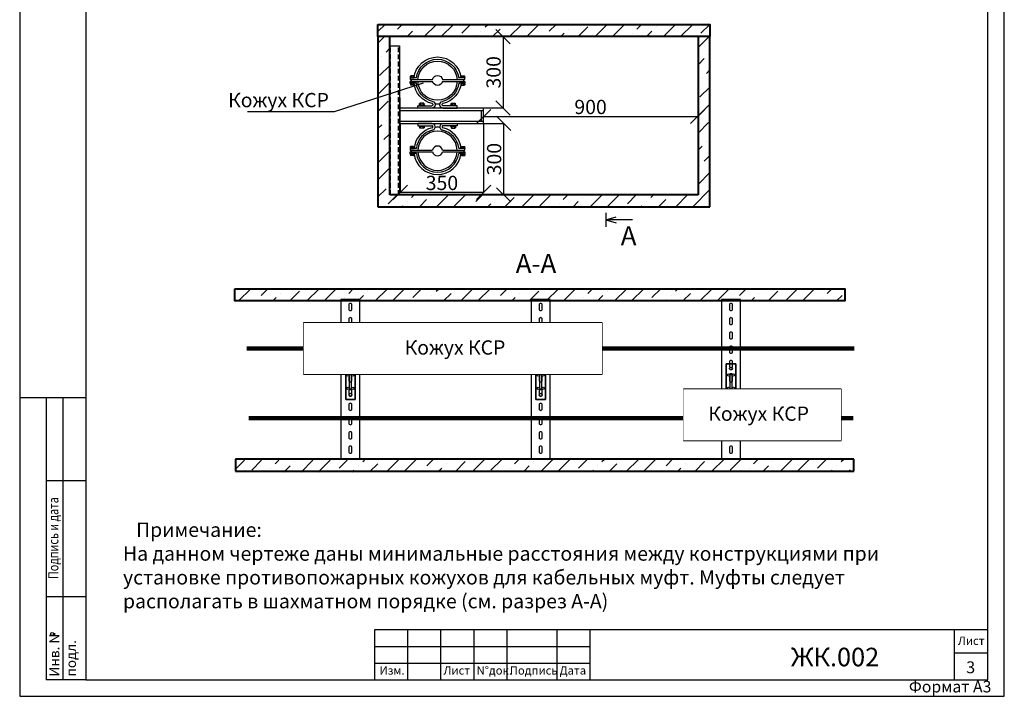
# Model space of a CAD drawing. Units: millimetres. Extents: x -280 to 1830619, y -74802 to 99948.
# Drawn here: x 35131 to 39271, y 48374 to 51218 of the extents above; entities that cross this region are included whole.
import ezdxf
from ezdxf import colors
from ezdxf.entities.mleader import LeaderData, LeaderLine
from ezdxf.enums import TextEntityAlignment as Align
from ezdxf.math import Vec2, Vec3

# ---------------------------------------------------------------- set-up
doc = ezdxf.new("R2010")
doc.units = ezdxf.units.MM
doc.set_wipeout_variables(frame=1)
doc.linetypes.add('Пунктир 2мм', pattern=[3, 2, -1])
doc.styles.get("Standard").update_dxf_attribs({"font": 'simplex.shx', "width": 0.8, "oblique": 15})
doc.dimstyles.get("Standard").update_dxf_attribs({"dimtxt": 40, "dimasz": 30, "dimexe": 0.18, "dimexo": 1, "dimgap": 10, "dimtad": 1, "dimtoh": 1, "dimdec": 0, "dimzin": 0, "dimdsep": 46, "dimtxsty": 'Standard', "dimblk": 'OBLIQUE', "dimcen": 0.09, "dimadec": 0, "dimazin": 0, "dimtfac": 1, "dimtdec": 0, "dimtofl": 0, "dimtmove": 0, "dimatfit": 3, "dimfxl": 1, "dimtolj": 1, "dimtzin": 0, "dimarcsym": 0})

# ---------------------------------------------------------------- blocks, each defined once
blk = doc.blocks.new('*U107')
at = {"color": 0, "lineweight": -2}
for p, q in [((50, 695), (0, 695)), ((0, 695), (0, 30)), ((50, 30), (50, 695)), ((1395.9, 695), (1345.9, 695)), ((1345.9, 695), (1345.9, 30)), ((1395.9, 30), (1395.9, 695)), ((0, 30), (0, -20)), ((1345.9, 30), (50, 30)), ((1395.9, -20), (1395.9, 30)), ((0, -20), (1395.9, -20))]:
    blk.add_line(p, q, dxfattribs=at)
blk = doc.blocks.new('*U72')
at = {"linetype": 'Пунктир 2мм', "ltscale": 10}
for p, q in [((0, 37), (627, 37)), ((0, 3), (627, 3))]:
    blk.add_line(p, q, dxfattribs=at)
at = {"linetype": 'ByBlock'}
blk.add_lwpolyline([(0, 40), (627, 40), (627, 0), (0, 0)], close=True, dxfattribs=at)
blk = doc.blocks.new('*U40')
at = {"color": 0, "lineweight": -2}
for p, q in [((0, 150), (0, 0)), ((4, 150), (0, 150)), ((4, 0), (4, 150)), ((354, 107.5), (4, 107.5)), ((4, 97.5), (354, 97.5)), ((344, 97.5), (344, 52.5)), ((354, 42.5), (354, 107.5)), ((4, 52.5), (354, 52.5)), ((4, 42.5), (354, 42.5)), ((0, 0), (4, 0))]:
    blk.add_line(p, q, dxfattribs=at)
blk = doc.blocks.new('_Oblique')
at = {"color": 0, "linetype": 'ByBlock', "lineweight": -2}
blk.add_line((-0.5, -0.5), (0.5, 0.5), dxfattribs=at)
blk = doc.blocks.new('*D104')
at = {"color": 0, "lineweight": -2, "transparency": 16777216}
for p, q in [((37081.6, 51147.3), (37163.8, 51147.3)), ((37163.7, 51147.3), (37163.7, 50847.3)), ((37081.6, 50847.3), (37163.8, 50847.3))]:
    blk.add_line(p, q, dxfattribs=at)
at = {"layer": 'Defpoints', "color": 0, "transparency": 16777216}
for p in [(37080.6, 51147.3), (37080.6, 50847.3), (37163.7, 50847.3)]:
    blk.add_point(p, dxfattribs=at)
at = {"color": 0, "lineweight": -2, "transparency": 16777216, "xscale": 60, "yscale": 60, "zscale": 60}
for p, rotation in [((37163.7, 51147.3), 90), ((37163.7, 50847.3), 270)]:
    blk.add_blockref('_Oblique', p, dxfattribs=dict(at, rotation=rotation))
at = {"color": 0, "transparency": 16777216, "insert": (37123.7, 50997.3), "char_height": 60, "attachment_point": 5, "rotation": 90}
blk.add_mtext('\\A1;300', dxfattribs=at)
blk = doc.blocks.new('*U1118')
at = {"color": 0, "linetype": 'ByBlock', "lineweight": -2}
for p, q in [((-4.2, 7.2), (-3.1, 9.2)), ((-4.2, 7.2), (-4.2, -7.3)), ((3.1, 9.2), (-3.1, 9.2)), ((-3.1, 5.1), (3.1, 5.1)), ((4.2, 7.2), (3.1, 9.2)), ((4.2, -7.3), (4.2, 7.2)), ((-4.2, -7.3), (-3.1, -9.2)), ((-3.1, -5.1), (3.1, -5.1)), ((3.1, -9.2), (-3.1, -9.2)), ((4.2, -7.3), (3.1, -9.2))]:
    blk.add_line(p, q, dxfattribs=at)
for centre, start, end in [((-1.7, 7.2), 178.1483, 237.6084), ((-1.7, 3), 122.3916, 181.8517), ((1.7, 7.2), 302.3916, 1.8517), ((1.7, 3), 358.1483, 57.6084), ((-1.7, -3), 178.1483, 237.6084), ((-1.7, -7.2), 122.3916, 181.8517), ((1.7, -3), 302.3916, 1.8517), ((1.7, -7.2), 358.1483, 57.6084)]:
    blk.add_arc(centre, 2.47, start, end, dxfattribs=at)
blk = doc.blocks.new('*U1117')
at = {"color": 0, "linetype": 'ByBlock', "lineweight": -2}
for p, q in [((-3.4, 5.8), (-2.4, 7.5)), ((-3.4, 5.8), (-3.4, -5.9)), ((2.4, 7.5), (-2.4, 7.5)), ((-2.4, 3.8), (2.4, 3.8)), ((3.4, 5.8), (2.4, 7.5)), ((3.4, -5.9), (3.4, 5.8)), ((-3.4, -5.9), (-2.4, -7.5)), ((-2.4, -3.8), (2.4, -3.8)), ((2.4, -7.5), (-2.4, -7.5)), ((3.4, -5.9), (2.4, -7.5))]:
    blk.add_line(p, q, dxfattribs=at)
for centre, start, end in [((-0.8, 5.8), 178.577, 230.4263), ((-0.8, 1.7), 129.5737, 181.423), ((0.8, 5.8), 309.5737, 1.423), ((0.8, 1.7), 358.577, 50.4263), ((-0.8, -1.7), 178.577, 230.4263), ((-0.8, -5.8), 129.5737, 181.423), ((0.8, -1.7), 309.5737, 1.423), ((0.8, -5.8), 358.577, 50.4263)]:
    blk.add_arc(centre, 2.64, start, end, dxfattribs=at)
blk = doc.blocks.new('КСР-2')
at = {"color": 0, "lineweight": -2}
for p, q in [((-28.1, 111.7), (-28.1, 119.8)), ((193.3, 119.8), (193.3, 111.7)), ((193.4, 111.7), (193.4, 119.8)), ((0, 0), (0, 9.6)), ((0, 9.6), (58.7, 9.6)), ((58.7, 0), (0, 0)), ((165.1, 9.6), (106.5, 9.6)), ((106.5, 0), (165.2, 0)), ((165.2, 0), (165.1, 9.6))]:
    blk.add_line(p, q, dxfattribs=at)
for points in [[(62.1, 119.8), (-32.4, 119.8), (-32.4, 126.7), (-6.4, 126.7)], [(171.6, 126.7), (197.6, 126.7), (197.6, 119.8), (103.1, 119.8)], [(62.1, 111.7), (-32.4, 111.7), (-32.4, 104.8), (-6.5, 104.8)], [(171.7, 104.8), (197.6, 104.8), (197.6, 111.7), (103.1, 111.7)]]:
    blk.add_lwpolyline(points, dxfattribs=at)
for points in [[(-32, 126.7), (-16.1, 126.7), (-16.1, 128.5), (-32, 128.5)], [(197.2, 126.7), (181.4, 126.7), (181.4, 128.5), (197.2, 128.5)], [(-32, 104.8), (-16.1, 104.8), (-16.1, 103), (-32, 103)], [(197.2, 104.8), (181.4, 104.8), (181.4, 103), (197.2, 103)], [(4.2, 9.6), (29.1, 9.6), (29.1, 11.4), (4.2, 11.4)], [(161, 9.6), (136.1, 9.6), (136.1, 11.4), (161, 11.4)]]:
    blk.add_lwpolyline(points, close=True, dxfattribs=at)
for centre, radius, start, end in [((82.6, 115.1), 99.3, 6.7077, 173.2923), ((82.6, 115.1), 89.7, 7.4273, 172.5727), ((82.6, 114.8), 82.4, 3.4146, 176.5782), ((82.8, 115.1), 99.5, 185.9863, 256.7995), ((82.6, 115), 89.7, 186.9893, 256.7237), ((82.6, 114.8), 82.4, 182.2171, 357.7829), ((82.6, 115), 89.7, 283.2956, 353.4256), ((82.6, 115.1), 99.3, 283.0893, 354.0408), ((58.7, 14.1), 14.1, 269.9687, 76.9157), ((58.7, 14), 4.46, 269.9954, 72.2323), ((82.6, 115.1), 99.3, 264.1809, 275.7744), ((106.5, 14.1), 14.1, 103.0843, 270.0313), ((106.5, 14), 4.46, 107.7677, 270.0046)]:
    blk.add_arc(centre, radius, start, end, dxfattribs=at)
for start, end in [(11.194, 168.806), (191.194, 348.806)]:
    blk.add_arc((82.6, 115.7), 20.9, start, end)
for name, p, rotation in [('*U1117', (-24, 131.9), 270), ('*U1117', (189.3, 99.6), 90.00000000000001), ('*U1118', (16.6, 15.6), 270)]:
    blk.add_blockref(name, p, dxfattribs=dict(at, rotation=rotation))
at = {"color": 0, "lineweight": -2, "xscale": -1}
for name, p, rotation in [('*U1117', (189.3, 131.9), 90), ('*U1117', (-24, 99.6), 270), ('*U1118', (148.6, 15.6), 90)]:
    blk.add_blockref(name, p, dxfattribs=dict(at, rotation=rotation))
blk = doc.blocks.new('*D105')
at = {"color": 0, "lineweight": -2, "transparency": 16777216}
for p, q in [((36731.6, 50781.3), (36731.6, 50492.2)), ((37081.6, 50781.3), (37081.6, 50492.2)), ((37081.6, 50492.3), (36731.6, 50492.3))]:
    blk.add_line(p, q, dxfattribs=at)
at = {"layer": 'Defpoints', "color": 0, "transparency": 16777216}
for p in [(36731.6, 50782.3), (37081.6, 50782.3), (36731.6, 50492.3)]:
    blk.add_point(p, dxfattribs=at)
at = {"color": 0, "lineweight": -2, "transparency": 16777216, "xscale": 60, "yscale": 60, "zscale": 60, "rotation": 180}
blk.add_blockref('_Oblique', (36731.6, 50492.3), dxfattribs=at)
at = {"color": 0, "lineweight": -2, "transparency": 16777216, "xscale": 60, "yscale": 60, "zscale": 60}
blk.add_blockref('_Oblique', (37081.6, 50492.3), dxfattribs=at)
at = {"color": 0, "transparency": 16777216, "insert": (36906.6, 50532.3), "char_height": 60, "attachment_point": 5}
blk.add_mtext('\\A1;350', dxfattribs=at)
blk = doc.blocks.new('*D106')
at = {"color": 0, "lineweight": -2, "transparency": 16777216}
for p, q in [((37081.6, 50813.8), (37081.6, 50811.4)), ((37081.6, 50811.6), (37981.6, 50811.6)), ((37981.6, 50813.8), (37981.6, 50811.4))]:
    blk.add_line(p, q, dxfattribs=at)
at = {"layer": 'Defpoints', "color": 0, "transparency": 16777216}
for p in [(37081.6, 50814.8), (37981.6, 50814.8), (37981.6, 50811.6)]:
    blk.add_point(p, dxfattribs=at)
at = {"color": 0, "lineweight": -2, "transparency": 16777216, "xscale": 60, "yscale": 60, "zscale": 60, "rotation": 180}
blk.add_blockref('_Oblique', (37081.6, 50811.6), dxfattribs=at)
at = {"color": 0, "lineweight": -2, "transparency": 16777216, "xscale": 60, "yscale": 60, "zscale": 60}
blk.add_blockref('_Oblique', (37981.6, 50811.6), dxfattribs=at)
at = {"color": 0, "transparency": 16777216, "insert": (37531.6, 50851.6), "char_height": 60, "attachment_point": 5}
blk.add_mtext('\\A1;900', dxfattribs=at)
blk = doc.blocks.new('*D108')
at = {"color": 0, "lineweight": -2, "transparency": 16777216}
for p, q in [((37082.6, 50782.3), (37166.3, 50782.3)), ((37166.1, 50782.3), (37166.1, 50482.3)), ((37082.6, 50482.3), (37166.3, 50482.3))]:
    blk.add_line(p, q, dxfattribs=at)
at = {"layer": 'Defpoints', "color": 0, "transparency": 16777216}
for p in [(37081.6, 50782.3), (37081.6, 50482.3), (37166.1, 50482.3)]:
    blk.add_point(p, dxfattribs=at)
at = {"color": 0, "lineweight": -2, "transparency": 16777216, "xscale": 60, "yscale": 60, "zscale": 60}
for p, rotation in [((37166.1, 50782.3), 90), ((37166.1, 50482.3), 270)]:
    blk.add_blockref('_Oblique', p, dxfattribs=dict(at, rotation=rotation))
at = {"color": 0, "transparency": 16777216, "insert": (37126.1, 50632.3), "char_height": 60, "attachment_point": 5, "rotation": 90}
blk.add_mtext('\\A1;300', dxfattribs=at)
blk = doc.blocks.new('*U853')
at = {"lineweight": -2}
for p, q in [((0, 15), (-185, 15)), ((-185, 15), (-185, 0)), ((-175, 15), (-175, 0)), ((-165, 0), (-165, 15)), ((-155, 15), (-155, 0)), ((-145, 0), (-145, 15)), ((-130, 15), (-130, 0)), ((-120, 15), (-120, 0)), ((-10, 0), (-10, 15)), ((0, 0), (0, 15)), ((-185, 10), (-120, 10)), ((0, 8), (-10, 8)), ((-185, 5), (-120, 5)), ((-185, 0), (0, 0))]:
    blk.add_line(p, q, dxfattribs=at)
at = {"char_height": 2.5, "attachment_point": 1}
for s, width, insert in [('Лист', 16.2865, (-9, 13)), ('Изм.', 16.2865, (-183.5, 4.05)), ('Лист', 16.2865, (-164.17, 4.05)), ('N%%Dдок.', 16.2865, (-154.17, 4.05)), ('Подпись', 16.2865, (-144.17, 4.05)), ('Дата', 12.2856, (-129.17, 4.05))]:
    blk.add_mtext_dynamic_manual_height_columns(s, width=width, gutter_width=15, heights=[0], dxfattribs=dict(at, insert=insert))
blk = doc.blocks.new('*U611')
blk.add_line((20, 90), (0, 90))
at = {"color": 0, "lineweight": -2}
for p, q in [((8, 90), (8, 5)), ((13, 90), (13, 5)), ((20, 65), (8, 65)), ((20, 30), (8, 30)), ((10.6, 18.1), (10.6, 19.02)), ((20, 5), (8, 5))]:
    blk.add_line(p, q, dxfattribs=at)
for points in [[(297, 0), (297, 420), (0, 420), (0, 0)], [(20, 5), (292, 5), (292, 415), (20, 415)]]:
    blk.add_lwpolyline(points, close=True, dxfattribs=at)
blk.add_circle((9.77, 18.77), 0.459, dxfattribs=at)
at = {"color": 0, "lineweight": -2, "oblique": 15, "width": 0.8}
blk.add_text('Подпись и дата', height=3, rotation=90, dxfattribs=at).set_placement((11.67, 47.7), align=Align.CENTER)
at = {"color": 0, "lineweight": -2, "insert": (8.97, 5.95), "char_height": 3, "width": 24.054, "attachment_point": 1, "rotation": 90}
blk.add_mtext('Инв. N подл.', dxfattribs=at)
at = {"color": 0, "lineweight": -2, "insert": (268.21, 4.67), "char_height": 3.5, "width": 28.6387, "attachment_point": 1}
blk.add_mtext('Формат А3', dxfattribs=at)
blk = doc.blocks.new('_None')
blk = doc.blocks.new('*U1116')
at = {"color": 0, "lineweight": -2}
for p, q in [((50, 30.3), (0, 30.3)), ((0, 30.3), (0, 30)), ((0, 30), (0, -20)), ((50, 30), (50, 30.3)), ((2550.2, 30), (50, 30)), ((2600.2, 30.3), (2550.2, 30.3)), ((2550.2, 30.3), (2550.2, 30)), ((2600.2, 30), (2600.2, 30.3)), ((2600.2, -20), (2600.2, 30)), ((0, -20), (2600.2, -20))]:
    blk.add_line(p, q, dxfattribs=at)
blk = doc.blocks.new('*U25')
blk.add_lwpolyline([(0, 0), (671.3, 0), (671.3, 80), (0, 80)], close=True)
for points in [[(31.3, 33.5), (48.3, 33.5, 0.414214), (54.8, 40), (54.8, 40, 0.414214), (48.3, 46.5), (31.3, 46.5, 0.414214), (24.8, 40), (24.8, 40, 0.414214)], [(91.3, 33.5), (108.3, 33.5, 0.414214), (114.8, 40), (114.8, 40, 0.414214), (108.3, 46.5), (91.3, 46.5, 0.414214), (84.8, 40), (84.8, 40, 0.414214)], [(151.3, 33.5), (168.3, 33.5, 0.414214), (174.8, 40), (174.8, 40, 0.414214), (168.3, 46.5), (151.3, 46.5, 0.414214), (144.8, 40), (144.8, 40, 0.414214)], [(211.3, 33.5), (228.3, 33.5, 0.414214), (234.8, 40), (234.8, 40, 0.414214), (228.3, 46.5), (211.3, 46.5, 0.414214), (204.8, 40), (204.8, 40, 0.414214)], [(271.3, 33.5), (288.3, 33.5, 0.414214), (294.8, 40), (294.8, 40, 0.414214), (288.3, 46.5), (271.3, 46.5, 0.414214), (264.8, 40), (264.8, 40, 0.414214)], [(331.3, 33.5), (348.3, 33.5, 0.414214), (354.8, 40), (354.8, 40, 0.414214), (348.3, 46.5), (331.3, 46.5, 0.414214), (324.8, 40), (324.8, 40, 0.414214)], [(391.3, 33.5), (408.3, 33.5, 0.414214), (414.8, 40), (414.8, 40, 0.414214), (408.3, 46.5), (391.3, 46.5, 0.414214), (384.8, 40), (384.8, 40, 0.414214)], [(451.3, 33.5), (468.3, 33.5, 0.414214), (474.8, 40), (474.8, 40, 0.414214), (468.3, 46.5), (451.3, 46.5, 0.414214), (444.8, 40), (444.8, 40, 0.414214)], [(511.3, 33.5), (528.3, 33.5, 0.414214), (534.8, 40), (534.8, 40, 0.414214), (528.3, 46.5), (511.3, 46.5, 0.414214), (504.8, 40), (504.8, 40, 0.414214)], [(571.3, 33.5), (588.3, 33.5, 0.414214), (594.8, 40), (594.8, 40, 0.414214), (588.3, 46.5), (571.3, 46.5, 0.414214), (564.8, 40), (564.8, 40, 0.414214)], [(631.3, 33.5), (648.3, 33.5, 0.414214), (654.8, 40), (654.8, 40, 0.414214), (648.3, 46.5), (631.3, 46.5, 0.414214), (624.8, 40), (624.8, 40, 0.414214)]]:
    blk.add_lwpolyline(points, format="xyb", close=True)
blk = doc.blocks.new('ПЭ - вид с торца')
at = {"color": 0, "linetype": 'ByBlock', "lineweight": -2}
for points in [[(0, 0), (40, 0), (40, 150), (0, 150)], [(15, 42.5), (25, 42.5), (25, 107.5), (15, 107.5)]]:
    blk.add_lwpolyline(points, close=True, dxfattribs=at)
blk.add_lwpolyline([(0, 150), (40, 150), (40, 0), (0, 0), (0, 150)])
for centre, radius in [((20, 130), 6), ((10, 102.5), 5), ((30, 102.5), 5), ((10, 47.5), 5), ((30, 47.5), 5), ((20, 20), 6)]:
    blk.add_circle(centre, radius, dxfattribs=at)
blk = doc.blocks.new('*U8')
for p, q in [((-29, 0), (29, 0)), ((0, 0), (-13, -43.6)), ((0, -111.5), (0, 0)), ((0, 0), (13, -43.6))]:
    blk.add_line(p, q)

msp = doc.modelspace()

# ---------------------------------------------------------------- hatches: boundary and pattern name
h = msp.add_hatch()
h.set_pattern_fill('ANSI36', color=256, scale=16)
h.set_pattern_definition([(45, (26617.514, 42297.56), (26.94077, 98.78282), [127, -25.4, 0, -25.4])])
h.paths.add_polyline_path([(38033.42, 51198.48), (36637.56, 51198.48), (36637.56, 51147.25), (38033.42, 51147.25)])
h = msp.add_hatch()
h.set_pattern_fill('ANSI36', color=256, scale=16)
h.set_pattern_definition([(45, (14391.513, 42811.466), (26.94077, 98.78282), [127, -25.4, 0, -25.4])])
h.paths.add_polyline_path([(37983.44, 50482.25), (36687.56, 50482.25), (36687.56, 51147.25), (36637.56, 51147.25), (36637.56, 50482.25), (36637.56, 50432.25), (38033.44, 50432.25), (38033.44, 50482.25), (38033.44, 51147.25), (37983.44, 51147.25)])
h = msp.add_hatch()
h.set_pattern_fill('ANSI36', color=256, scale=16)
h.set_pattern_definition([(45, (26411.77, 41186.49), (26.94077, 98.78282), [127, -25.4, 0, -25.4])])
h.paths.add_polyline_path([(38600.34, 50087.4), (36035.38, 50087.4), (36035.38, 50036.18), (38600.34, 50036.18)])
h = msp.add_hatch()
h.set_pattern_fill('ANSI36', color=256, scale=16)
h.set_pattern_definition([(45, (14185.77, 41700.396), (26.94077, 98.78282), [127, -25.4, 0, -25.4])])
h.paths.add_polyline_path([(38169.91, 49371.18), (36038.96, 49366.18), (36038.96, 49316.18), (38622.48, 49321.18), (38622.48, 49371.18), (38219.91, 49371.48), (38169.91, 49371.48)])

# ---------------------------------------------------------------- linework, layer by layer
at = {"lineweight": 100}
for p, q in [((38640.16, 49836.19), (36086.76, 49836.19)), ((38636.39, 49543.57), (36095.31, 49543.57))]:
    msp.add_line(p, q, dxfattribs=at)
at = {"lineweight": 40}
for points in [[(36637.56, 51198.48), (38033.42, 51198.48), (38033.42, 51147.25), (36637.56, 51147.25)], [(36035.38, 50087.4), (38600.34, 50087.4), (38600.34, 50036.18), (36035.38, 50036.18)]]:
    msp.add_lwpolyline(points, close=True, dxfattribs=at)
for points in [[(36325.17, 49728.69), (37580.17, 49728.69), (37580.17, 49943.69), (36325.17, 49943.69)], [(37922.01, 49449.74), (38585.07, 49449.74), (38585.07, 49664.74), (37922.01, 49664.74)]]:
    msp.add_lwpolyline(points, close=True)

# ---------------------------------------------------------------- block references
at = {"xscale": 13.9392, "yscale": 13.9392, "zscale": 13.9392}
for name, p in [('*U611', (35131.26, 48374.26)), ('*U853', (39201.5, 48443.95))]:
    msp.add_blockref(name, p, dxfattribs=at)
at = {"lineweight": 40}
for name, p in [('*U107', (36637.56, 50452.25)), ('*U1116', (36038.96, 49341.18))]:
    msp.add_blockref(name, p, dxfattribs=at)
for name, p, rotation in [('*U72', (36727.56, 50482.25), 90), ('КСР-2', (36970.72, 50782.25), 180), ('*U25', (36561.82, 49371.18), 90), ('*U25', (37361.82, 49371.18), 90), ('*U25', (38161.82, 49371.18), 90)]:
    msp.add_blockref(name, p, dxfattribs=dict(rotation=rotation))
at = {"xscale": -1}
msp.add_blockref('КСР-2', (36970.72, 50847.25), dxfattribs=at)
msp.add_blockref('*U40', (36727.56, 50739.75))
at = {"xscale": -1, "rotation": 90}
msp.add_blockref('*U8', (37595.76, 50377.39), dxfattribs=at)
at = {"linetype": 'ByBlock'}
for p in [(36501.95, 49621.87), (37301.95, 49621.87), (38101.95, 49621.87)]:
    msp.add_blockref('ПЭ - вид с торца', p, dxfattribs=at)

# ---------------------------------------------------------------- texts
for s, width, gutter_width, heights, insert, char_height, attachment_point in [('А', 120, 15, [0], (37658.37, 50270.07), 80, 7), ('А-А', 320.871, 15, [0], (37216.89, 50153.56), 80, 7), ('\\pt2880;   Примечание:\\PНа данном чертеже даны минимальные расстояния между конструкциями при установке противопожарных кожухов для кабельных муфт. Муфты следует располагать в шахматном порядке (см. разрез А-А)', 3445.0342, 12.5, [411.15], (35565.63, 49104.29), 60, 1), ('ЖК.002', 114.1747, 12.5, [0], (38373.76, 48578.35), 78, 1), ('3', 114.1747, 12.5, [0], (39110.94, 48521.12), 50, 1)]:
    msp.add_mtext_dynamic_manual_height_columns(s, width=width, gutter_width=gutter_width, heights=heights, dxfattribs=dict(insert=insert, char_height=char_height, attachment_point=attachment_point))

# ---------------------------------------------------------------- dimensions: what is measured, and where the dimension line sits
at = {"color": 5}
for base, p1, p2, picture, middle in [((37163.67, 50847.25), (37080.56, 51147.25), (37080.56, 50847.25), '*D104', (37163.67, 50997.25)), ((37166.12, 50482.25), (37081.56, 50782.25), (37081.56, 50482.25), '*D108', (37166.12, 50632.25))]:
    dim = msp.add_linear_dim(base=base, p1=p1, p2=p2, angle=90, dimstyle='Standard', override={"dimtxt": 60, "dimasz": 60}, dxfattribs=at)
    dim.commit()
    dim.dimension.update_dxf_attribs({"geometry": picture, "text_midpoint": middle, "dimtype": 160})
dim = msp.add_linear_dim(base=(37981.56, 50811.56), p1=(37081.56, 50814.75), p2=(37981.56, 50814.75), dimstyle='Standard', override={"dimtxt": 60, "dimasz": 60}, dxfattribs=at)
dim.commit()
dim.dimension.update_dxf_attribs({"geometry": '*D106', "text_midpoint": (37531.56, 50851.56)})
dim = msp.add_linear_dim(base=(36731.56, 50492.33), p1=(37081.56, 50782.25), p2=(36731.56, 50782.25), dimstyle='Standard', override={"dimtxt": 60, "dimasz": 60}, dxfattribs=at)
dim.commit()
dim.dimension.update_dxf_attribs({"geometry": '*D105', "text_midpoint": (36906.56, 50492.33), "dimtype": 160})

# ---------------------------------------------------------------- leaders
ml = msp.add_multileader_mtext('Standard')
ml.set_content('Кожух КСР', color=256)
ml.set_leader_properties()
ml.set_arrow_properties(name='NONE')
ml.build(insert=Vec2(0, 0))
ml.multileader.update_dxf_attribs({"text_left_attachment_type": 6, "text_right_attachment_type": 6, "dogleg_length": 20})
ctx = ml.context
ctx.base_point, ctx.char_height, ctx.plane_origin = Vec3(36048.24, 50830.46), 60, Vec3(35590.54, 51031.64)
ctx.left_attachment, ctx.right_attachment, ctx.text_align_type = 6, 6, 2
notes = []
notes.append((ctx, [(1, (1, 1, 0), (36453.25, 50830.46), (-1, 0), 20, [(0, [(36828.17, 50951.67)], 0, [])])]))
ctx.mtext.insert, ctx.mtext.width, ctx.mtext.alignment, ctx.mtext.flow_direction = Vec3(36431.25, 50910.46), 770.5447, 3, 5
for ctx, leaders in notes:
    for number, flags, end, landing, length, lines in leaders:
        leader = LeaderData()
        leader.index, (leader.has_last_leader_line, leader.has_dogleg_vector, leader.attachment_direction) = number, flags
        leader.last_leader_point, leader.dogleg_vector, leader.dogleg_length = Vec3(end), Vec3(landing), length
        for number, points, colour, breaks in lines:
            line = LeaderLine()
            line.index, line.vertices, line.color, line.breaks = number, Vec3.list(points), colors.encode_raw_color(colour), breaks
            leader.lines.append(line)
        ctx.leaders.append(leader)

# ---------------------------------------------------------------- next in the draw order: wipeouts: each hides what was drawn before it
for points in [[(36325.17, 49943.69), (37580.17, 49943.69), (37580.17, 49728.69), (36325.17, 49728.69)], [(37922.01, 49664.74), (38585.07, 49664.74), (38585.07, 49449.74), (37922.01, 49449.74)]]:
    msp.add_wipeout(points)

# ---------------------------------------------------------------- next in the draw order: texts
at = {"char_height": 60, "width": 770.5447, "attachment_point": 3}
for insert in [(37173.3, 49870.53), (38450.01, 49592.33)]:
    msp.add_mtext('Кожух КСР', dxfattribs=dict(at, insert=insert))

doc.saveas('drawing.dxf')
